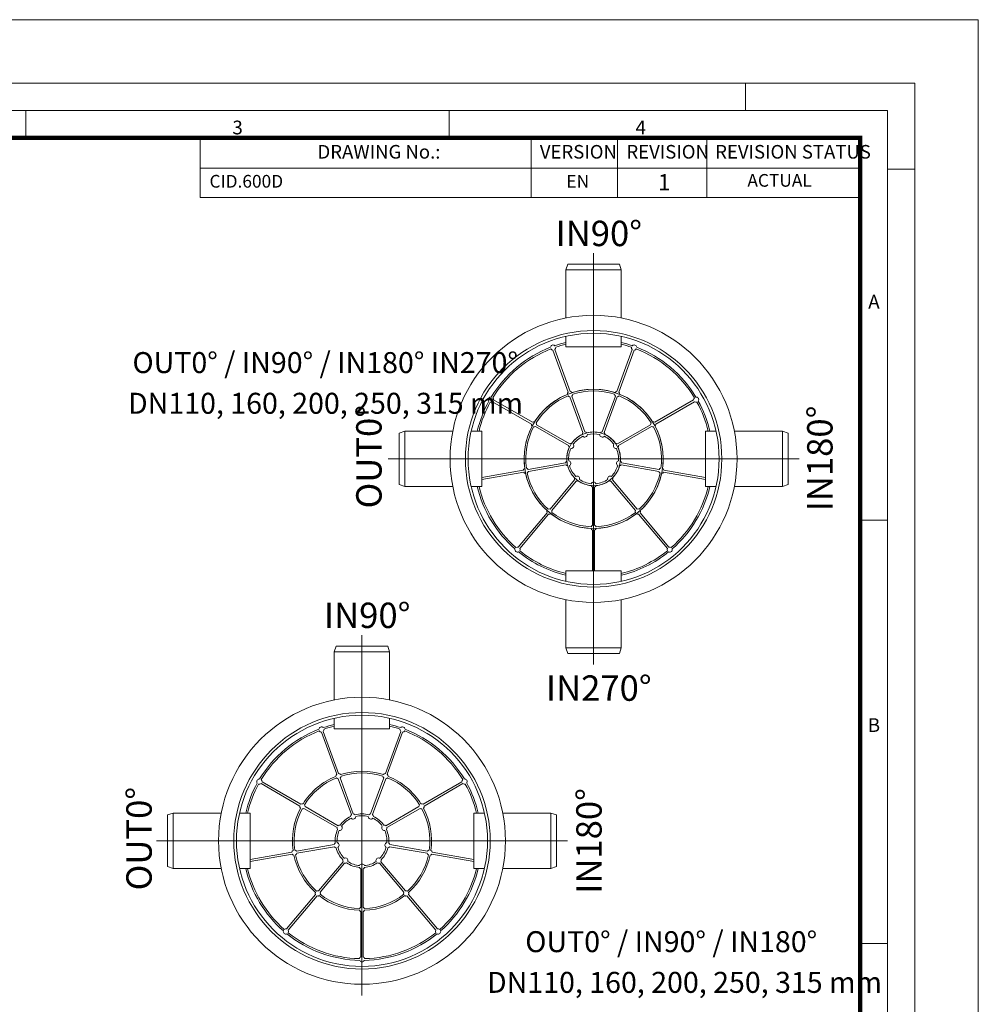
# Model space of a CAD drawing. Units: millimetres. Extents: x 0 to 84715, y 0 to 29700.
# Drawn here: x 41431 to 52000, y 18848 to 29700 of the extents above; entities that cross this region are included whole.
import ezdxf
from ezdxf.lldxf.tags import DXFTag

# ---------------------------------------------------------------- set-up
doc = ezdxf.new("R2010")
doc.units = ezdxf.units.MM
doc.layers.add('Defpoint', color=3, linetype='Continuous', lineweight=0, plot=False)
for name, color, linetype, lineweight in [('EvoCentLinija', 160, 'CENTER2', 0), ('EvoPamatne', 7, 'Continuous', 0), ('EvoTeksts', 7, 'Continuous', 5)]:
    doc.layers.add(name, color=color, linetype=linetype, lineweight=lineweight)
doc.layers.add('EvoRamisA4', color=7, linetype='Continuous')
doc.styles.add('ARIAL', font='ARIAL.TTF')
doc.styles.add('EVO_N', font='ARIALN.TTF')
doc.styles.add('EVO_N_BOLD', font='ARIALN.TTF')
doc.styles.add('style1', font='ARIALN.TTF')
tags = doc.linetypes.add('CENTER2', pattern=[28.575, 19.05, -3.175, 3.175, -3.175]).pattern_tags.tags
tags[10:11] = [DXFTag(74, 4), DXFTag(75, 0), DXFTag(340, '0'), DXFTag(46, 0.0), DXFTag(50, 0.0), DXFTag(44, 0.0), DXFTag(45, 0.0)]
tags[8:9] = [DXFTag(74, 4), DXFTag(75, 0), DXFTag(340, '0'), DXFTag(46, 0.0), DXFTag(50, 0.0), DXFTag(44, 0.0), DXFTag(45, 0.0)]
tags[6:7] = [DXFTag(74, 4), DXFTag(75, 0), DXFTag(340, '0'), DXFTag(46, 0.0), DXFTag(50, 0.0), DXFTag(44, 0.0), DXFTag(45, 0.0)]
tags[4:5] = [DXFTag(74, 4), DXFTag(75, 0), DXFTag(340, '0'), DXFTag(46, 0.0), DXFTag(50, 0.0), DXFTag(44, 0.0), DXFTag(45, 0.0)]

msp = doc.modelspace()

# ---------------------------------------------------------------- linework, layer by layer
at = {"color": 7, "linetype": 'Continuous', "lineweight": 15}
for start, end in [(51.68711, 106.42182), (153.57818, 208.31289), (246.05507, 13.94493)]:
    msp.add_arc((48597.4, 23860.2), 28.7, start, end, dxfattribs=at)
at = {"layer": 'Defpoint'}
msp.add_lwpolyline([(31000, 29700), (31000, 0), (52000, 0), (52000, 29700)], close=True, dxfattribs=at)
at = {"layer": 'EvoCentLinija', "linetype": 'CENTER2', "ltscale": 10}
for p, q in [((47758.4, 27125.4), (47758.4, 22594.7)), ((45493.1, 24860.1), (50023.7, 24860.1)), ((45204.8, 22916), (45204.8, 18945.6)), ((42939.5, 20650.7), (47470.1, 20650.7))]:
    msp.add_line(p, q, dxfattribs=at)
at = {"layer": 'EvoPamatne'}
for p, q in [((47453.3, 26942.9), (47474, 27003.9)), ((47453.3, 26412.2), (47453.3, 26942.9)), ((48063.5, 26942.9), (47453.3, 26942.9)), ((48042.8, 27003.9), (47474, 27003.9)), ((48063.5, 26942.9), (48042.8, 27003.9)), ((48063.5, 26412.2), (48063.5, 26942.9)), ((47453.3, 26093.7), (47453.3, 26210)), ((48063.5, 26093.7), (48063.5, 26210)), ((47479.2, 25593.6), (47310.2, 26057.9)), ((47500.8, 25601.4), (47331.8, 26065.8)), ((47453.3, 26093.7), (48063.5, 26093.7)), ((48016, 25601.4), (48185, 26065.8)), ((48037.6, 25593.6), (48206.6, 26057.9)), ((47084.5, 25262.4), (46656.5, 25509.5)), ((47641.2, 25148.5), (47497.2, 25544.1)), ((47662.8, 25156.3), (47518.8, 25552)), ((47854, 25156.3), (47998, 25552)), ((47875.6, 25148.5), (48019.6, 25544.1)), ((48432.3, 25262.4), (48860.2, 25509.5)), ((47073, 25242.5), (46645.1, 25489.6)), ((48443.8, 25242.5), (48871.7, 25489.6)), ((47483.2, 25005.7), (47118.6, 25216.2)), ((47494.7, 25025.6), (47130.1, 25236.1)), ((48022.1, 25025.6), (48386.7, 25236.1)), ((48033.6, 25005.7), (48398.2, 25216.2)), ((45675.5, 25165.1), (45614.5, 25144.4)), ((45614.5, 25144.4), (45614.5, 24575.7)), ((46206.3, 25165.1), (45675.5, 25165.1)), ((45675.5, 25165.1), (45675.5, 24555)), ((46524.8, 25165.1), (46408.4, 25165.1)), ((46524.8, 24555), (46524.8, 25165.1)), ((48992, 24555), (48992, 25165.1)), ((48992, 25165.1), (49108.3, 25165.1)), ((49310.5, 25165.1), (49841.2, 25165.1)), ((49841.2, 25165.1), (49841.2, 24555)), ((49841.2, 25165.1), (49902.3, 25144.4)), ((49902.3, 25144.4), (49902.3, 24575.7)), ((49902.3, 25144.4), (49902.3, 24575.7)), ((47450, 24817.3), (47035.3, 24744.2)), ((47454, 24794.7), (47039.3, 24721.6)), ((48062.8, 24794.7), (48477.4, 24721.6)), ((48066.8, 24817.3), (48481.4, 24744.2)), ((46983.5, 24735.1), (46524.8, 24654.2)), ((46987.5, 24712.5), (46524.8, 24630.9)), ((48529.3, 24712.5), (48992, 24630.9)), ((48533.2, 24735.1), (48992, 24654.2)), ((45675.5, 24555), (45614.5, 24575.7)), ((46206.3, 24555), (45675.5, 24555)), ((46524.8, 24555), (46408.4, 24555)), ((47549.6, 24629.1), (47279, 24306.6)), ((47567.2, 24614.3), (47296.6, 24291.8)), ((47746.9, 24548.9), (47746.9, 24127.9)), ((47769.9, 24548.9), (47769.9, 24127.9)), ((47949.6, 24614.3), (48220.2, 24291.8)), ((47967.2, 24629.1), (48237.8, 24306.6)), ((48992, 24555), (49108.3, 24555)), ((49310.5, 24555), (49841.2, 24555)), ((49841.2, 24555), (49902.3, 24575.7)), ((47245.1, 24266.3), (46927.5, 23887.7)), ((47262.7, 24251.5), (46945.1, 23873)), ((48254, 24251.5), (48571.7, 23873)), ((48271.6, 24266.3), (48589.3, 23887.7)), ((47746.9, 24075.3), (47746.9, 23626.4)), ((47769.9, 24075.3), (47769.9, 23626.4)), ((47453.3, 23626.4), (48063.5, 23626.4)), ((47453.3, 23626.4), (47453.3, 23510.1)), ((48063.5, 23626.4), (48063.5, 23510.1)), ((47453.3, 23307.9), (47453.3, 22777.2)), ((48063.5, 23307.9), (48063.5, 22777.2)), ((44899.8, 22733.5), (44920.4, 22794.6)), ((45489.2, 22794.6), (44920.4, 22794.6)), ((45509.9, 22733.5), (45489.2, 22794.6)), ((44899.8, 22202.8), (44899.8, 22733.5)), ((45509.9, 22733.5), (44899.8, 22733.5)), ((45509.9, 22202.8), (45509.9, 22733.5)), ((48063.5, 22777.2), (47453.3, 22777.2)), ((47453.3, 22777.2), (47474, 22716.2)), ((48042.8, 22716.2), (47474, 22716.2)), ((48042.8, 22716.2), (47474, 22716.2)), ((48063.5, 22777.2), (48042.8, 22716.2)), ((44899.8, 21884.3), (44899.8, 22000.7)), ((45509.9, 21884.3), (45509.9, 22000.7)), ((44925.6, 21384.2), (44756.6, 21848.6)), ((44947.2, 21392.1), (44778.2, 21856.4)), ((44899.8, 21884.3), (45509.9, 21884.3)), ((45462.4, 21392.1), (45631.5, 21856.4)), ((45484, 21384.2), (45653, 21848.6)), ((44519.4, 21033.2), (44091.5, 21280.2)), ((44530.9, 21053), (44103, 21300.1)), ((45087.6, 20939.1), (44943.6, 21334.8)), ((45109.2, 20947), (44965.2, 21342.6)), ((45300.4, 20947), (45444.4, 21342.6)), ((45322, 20939.1), (45466, 21334.8)), ((45878.7, 21053), (46306.7, 21300.1)), ((45890.2, 21033.2), (46318.1, 21280.2)), ((43122, 20955.8), (43060.9, 20935.1)), ((43652.7, 20955.8), (43122, 20955.8)), ((43122, 20955.8), (43122, 20345.6)), ((43971.2, 20955.8), (43854.9, 20955.8)), ((43971.2, 20345.6), (43971.2, 20955.8)), ((44929.6, 20796.3), (44565, 21006.8)), ((44941.1, 20816.2), (44576.5, 21026.7)), ((45468.5, 20816.2), (45833.2, 21026.7)), ((45480, 20796.3), (45844.6, 21006.8)), ((46438.4, 20345.6), (46438.4, 20955.8)), ((46438.4, 20955.8), (46554.8, 20955.8)), ((46756.9, 20955.8), (47287.7, 20955.8)), ((47287.7, 20955.8), (47287.7, 20345.6)), ((47287.7, 20955.8), (47348.7, 20935.1)), ((43060.9, 20935.1), (43060.9, 20366.3)), ((47348.7, 20935.1), (47348.7, 20366.3)), ((47348.7, 20935.1), (47348.7, 20366.3)), ((44430, 20525.7), (43971.2, 20444.8)), ((44896.4, 20608), (44481.8, 20534.9)), ((44900.4, 20585.4), (44485.8, 20512.3)), ((45509.2, 20585.4), (45923.9, 20512.3)), ((45513.2, 20608), (45927.9, 20534.9)), ((45979.7, 20525.7), (46438.4, 20444.8)), ((44434, 20503.1), (43971.2, 20421.5)), ((44996, 20419.8), (44725.4, 20097.2)), ((45013.6, 20405), (44743, 20082.5)), ((45396, 20405), (45666.7, 20082.5)), ((45413.6, 20419.8), (45684.2, 20097.2)), ((45975.7, 20503.1), (46438.4, 20421.5)), ((43122, 20345.6), (43060.9, 20366.3)), ((43652.7, 20345.6), (43122, 20345.6)), ((43971.2, 20345.6), (43854.9, 20345.6)), ((45193.3, 20339.6), (45193.3, 19918.5)), ((45216.3, 20339.6), (45216.3, 19918.5)), ((46438.4, 20345.6), (46554.8, 20345.6)), ((46756.9, 20345.6), (47287.7, 20345.6)), ((47287.7, 20345.6), (47348.7, 20366.3)), ((44691.6, 20056.9), (44374, 19678.4)), ((44709.2, 20042.2), (44391.5, 19663.6)), ((45700.5, 20042.2), (46018.1, 19663.6)), ((45718.1, 20056.9), (46035.7, 19678.4)), ((45193.3, 19865.9), (45193.3, 19371.8)), ((45216.3, 19865.9), (45216.3, 19371.8))]:
    msp.add_line(p, q, dxfattribs=at)
for centre, radius in [((47758.4, 24860.1), 1581.8), ((47758.4, 24860.1), 1413.6), ((47758.4, 24860.1), 1384), ((47758.4, 24860.1), 767), ((47758.4, 24860.1), 296.2), ((45204.8, 20650.7), 1581.8), ((45204.8, 20650.7), 1413.6), ((45204.8, 20650.7), 1384)]:
    msp.add_circle(centre, radius, dxfattribs=at)
for centre, radius, start, end in [((47758.4, 24860.1), 1318.1, 111.121, 148.879), ((47758.4, 24860.1), 1299.7, 111.23923, 148.76077), ((47312, 26086.6), 28.7, 46.05507, 173.94493), ((47312, 26086.6), 28.7, 211.68711, 266.42182), ((47312, 26086.6), 28.7, 313.57818, 8.31289), ((47758.4, 24860.1), 1318.1, 103.38228, 108.879), ((47758.4, 24860.1), 1299.7, 103.57502, 108.76077), ((47758.4, 24860.1), 1318.1, 71.121, 76.61772), ((47758.4, 24860.1), 1299.7, 71.23923, 76.42498), ((48204.8, 26086.6), 28.7, 171.68711, 226.42182), ((48204.8, 26086.6), 28.7, 6.05507, 133.94493), ((48204.8, 26086.6), 28.7, 273.57818, 328.31289), ((47758.4, 24860.1), 1299.7, 31.23923, 68.76077), ((47758.4, 24860.1), 1318.1, 31.121, 68.879), ((47758.4, 24860.1), 767, 72.05973, 107.94027), ((46628, 25512.7), 28.7, 86.05507, 213.94493), ((46628, 25512.7), 28.7, 353.57818, 48.31289), ((47758.4, 24860.1), 767, 112.05973, 147.94027), ((47758.4, 24860.1), 748.6, 112.04952, 147.95048), ((47499, 25572.8), 28.7, 133.57818, 183.81243), ((47499, 25572.8), 28.7, 221.13932, 266.42182), ((47499, 25572.8), 28.7, 36.18757, 86.42182), ((47499, 25572.8), 28.7, 313.57818, 358.86068), ((47758.4, 24860.1), 748.6, 72.04952, 107.95048), ((48017.8, 25572.8), 28.7, 181.13932, 226.42182), ((48017.8, 25572.8), 28.7, 93.57818, 143.81243), ((48017.8, 25572.8), 28.7, 273.57818, 318.86068), ((48017.8, 25572.8), 28.7, 356.18757, 46.42182), ((47758.4, 24860.1), 748.6, 32.04952, 67.95048), ((47758.4, 24860.1), 767, 32.05973, 67.94027), ((48888.7, 25512.7), 28.7, 131.68711, 186.42182), ((48888.7, 25512.7), 28.7, 326.05507, 93.94493), ((47758.4, 24860.1), 1318.1, 151.121, 166.61772), ((47758.4, 24860.1), 1299.7, 151.23923, 166.42498), ((46628, 25512.7), 28.7, 251.68711, 306.42182), ((48888.7, 25512.7), 28.7, 233.57818, 288.31289), ((47758.4, 24860.1), 1299.7, 13.57502, 28.76077), ((47758.4, 24860.1), 1318.1, 13.38228, 28.879), ((47758.4, 24860.1), 767, 152.05973, 187.94027), ((47758.4, 24860.1), 748.6, 152.04952, 187.95048), ((47101.5, 25239.3), 28.7, 173.57818, 223.81243), ((47101.5, 25239.3), 28.7, 76.18757, 126.42182), ((47101.5, 25239.3), 28.7, 261.13932, 306.42182), ((47101.5, 25239.3), 28.7, 353.57818, 38.86068), ((48415.2, 25239.3), 28.7, 141.13932, 186.42182), ((48415.2, 25239.3), 28.7, 233.57818, 278.86068), ((48415.2, 25239.3), 28.7, 53.57818, 103.81243), ((47758.4, 24860.1), 748.6, 352.04952, 27.95048), ((48415.2, 25239.3), 28.7, 316.18757, 6.42182), ((47758.4, 24860.1), 767, 352.05973, 27.94027), ((47758.4, 24860.1), 296.2, 115.19677, 144.80323), ((47758.4, 24860.1), 275.6, 115.55956, 144.44044), ((47661, 25127.7), 28.7, 133.57818, 179.18752), ((47661, 25127.7), 28.7, 221.55704, 358.44296), ((47661, 25127.7), 28.7, 40.81248, 86.42182), ((47758.4, 24860.1), 296.2, 75.19677, 104.80323), ((47758.4, 24860.1), 275.6, 75.55956, 104.44044), ((47855.8, 25127.7), 28.7, 181.55704, 318.44296), ((47855.8, 25127.7), 28.7, 93.57818, 139.18752), ((47855.8, 25127.7), 28.7, 0.81248, 46.42182), ((47758.4, 24860.1), 275.6, 35.55956, 64.44044), ((47758.4, 24860.1), 296.2, 35.19677, 64.80323), ((47758.4, 24860.1), 296.2, 155.19677, 184.80323), ((47758.4, 24860.1), 275.6, 155.55956, 184.44044), ((47511.7, 25002.5), 28.7, 173.57818, 219.18752), ((47511.7, 25002.5), 28.7, 80.81248, 126.42182), ((47511.7, 25002.5), 28.7, 261.55704, 38.44296), ((48005, 25002.5), 28.7, 141.55704, 278.44296), ((48005, 25002.5), 28.7, 53.57818, 99.18752), ((47758.4, 24860.1), 275.6, 355.55956, 24.44044), ((48005, 25002.5), 28.7, 320.81248, 6.42182), ((47758.4, 24860.1), 296.2, 355.19677, 24.80323), ((47011.4, 24728.3), 28.7, 116.18757, 166.42182), ((47011.4, 24728.3), 28.7, 33.57818, 78.86068), ((47477.9, 24810.6), 28.7, 120.81248, 166.42182), ((47477.9, 24810.6), 28.7, 213.57818, 259.18752), ((47758.4, 24860.1), 296.2, 195.19677, 224.80323), ((47477.9, 24810.6), 28.7, 301.55704, 78.44296), ((47758.4, 24860.1), 275.6, 195.55956, 224.44044), ((47758.4, 24860.1), 275.6, 315.55956, 344.44044), ((47758.4, 24860.1), 296.2, 315.19677, 344.80323), ((48038.9, 24810.6), 28.7, 101.55704, 238.44296), ((48038.9, 24810.6), 28.7, 280.81248, 326.42182), ((48038.9, 24810.6), 28.7, 13.57818, 59.18752), ((48505.3, 24728.3), 28.7, 101.13932, 146.42182), ((48505.3, 24728.3), 28.7, 13.57818, 63.81243), ((47011.4, 24728.3), 28.7, 213.57818, 263.81243), ((47758.4, 24860.1), 767, 192.05973, 227.94027), ((47011.4, 24728.3), 28.7, 301.13932, 346.42182), ((47758.4, 24860.1), 748.6, 192.04952, 227.95048), ((47575.3, 24641.9), 28.7, 160.81248, 206.42182), ((47575.3, 24641.9), 28.7, 341.55704, 118.44296), ((47941.5, 24641.9), 28.7, 61.55704, 198.44296), ((47941.5, 24641.9), 28.7, 333.57818, 19.18752), ((47758.4, 24860.1), 748.6, 312.04952, 347.95048), ((47758.4, 24860.1), 767, 312.05973, 347.94027), ((48505.3, 24728.3), 28.7, 193.57818, 238.86068), ((48505.3, 24728.3), 28.7, 276.18757, 326.42182), ((47758.4, 24860.1), 1318.1, 193.38228, 228.879), ((47758.4, 24860.1), 1299.7, 193.57502, 228.76077), ((47575.3, 24641.9), 28.7, 253.57818, 299.18752), ((47758.4, 24860.1), 296.2, 235.19677, 264.80323), ((47758.4, 24860.1), 275.6, 235.55956, 264.44044), ((47758.4, 24575.2), 28.7, 200.81248, 246.42182), ((47758.4, 24575.2), 28.7, 21.55704, 158.44296), ((47758.4, 24575.2), 28.7, 293.57818, 339.18752), ((47758.4, 24860.1), 275.6, 275.55956, 304.44044), ((47758.4, 24860.1), 296.2, 275.19677, 304.80323), ((47941.5, 24641.9), 28.7, 240.81248, 286.42182), ((47758.4, 24860.1), 1299.7, 311.23923, 346.42498), ((47758.4, 24860.1), 1318.1, 311.121, 346.61772), ((47270.8, 24279), 28.7, 156.18757, 206.42182), ((47270.8, 24279), 28.7, 73.57818, 118.86068), ((47270.8, 24279), 28.7, 253.57818, 303.81243), ((47758.4, 24860.1), 767, 232.05973, 267.94027), ((47270.8, 24279), 28.7, 341.13932, 26.42182), ((47758.4, 24860.1), 748.6, 232.04952, 267.95048), ((47758.4, 24860.1), 748.6, 272.04952, 307.95048), ((47758.4, 24860.1), 767, 272.05973, 307.94027), ((48245.9, 24279), 28.7, 153.57818, 198.86068), ((48245.9, 24279), 28.7, 236.18757, 286.42182), ((48245.9, 24279), 28.7, 61.13932, 106.42182), ((48245.9, 24279), 28.7, 333.57818, 23.81243), ((47758.4, 24101.6), 28.7, 196.18757, 246.42182), ((47758.4, 24101.6), 28.7, 113.57818, 158.86068), ((47758.4, 24101.6), 28.7, 21.13932, 66.42182), ((47758.4, 24101.6), 28.7, 293.57818, 343.81243), ((46919.4, 23860.2), 28.7, 73.57818, 128.31289), ((46919.4, 23860.2), 28.7, 166.05507, 293.94493), ((47758.4, 24860.1), 1318.1, 231.121, 256.61772), ((46919.4, 23860.2), 28.7, 331.68711, 26.42182), ((47758.4, 24860.1), 1299.7, 231.23923, 256.42498), ((47758.4, 24860.1), 1299.7, 283.57502, 308.76077), ((47758.4, 24860.1), 1318.1, 283.38228, 308.879), ((45204.8, 20650.7), 1318.1, 103.38228, 108.879), ((45204.8, 20650.7), 1318.1, 71.121, 76.61772), ((45204.8, 20650.7), 1318.1, 111.121, 148.879), ((45204.8, 20650.7), 1299.7, 111.23923, 148.76077), ((44758.4, 21877.2), 28.7, 46.05507, 173.94493), ((44758.4, 21877.2), 28.7, 211.68711, 266.42182), ((44758.4, 21877.2), 28.7, 313.57818, 8.31289), ((45204.8, 20650.7), 1299.7, 103.57502, 108.76077), ((45204.8, 20650.7), 1299.7, 71.23923, 76.42498), ((45651.2, 21877.2), 28.7, 171.68711, 226.42182), ((45651.2, 21877.2), 28.7, 6.05507, 133.94493), ((45651.2, 21877.2), 28.7, 273.57818, 328.31289), ((45204.8, 20650.7), 1299.7, 31.23923, 68.76077), ((45204.8, 20650.7), 1318.1, 31.121, 68.879), ((44945.4, 21363.4), 28.7, 133.57818, 183.81243), ((44945.4, 21363.4), 28.7, 36.18757, 86.42182), ((45204.8, 20650.7), 767, 72.05973, 107.94027), ((45204.8, 20650.7), 748.6, 72.04952, 107.95048), ((45464.2, 21363.4), 28.7, 93.57818, 143.81243), ((45464.2, 21363.4), 28.7, 356.18757, 46.42182), ((45204.8, 20650.7), 1318.1, 151.121, 166.61772), ((45204.8, 20650.7), 1299.7, 151.23923, 166.42498), ((44074.5, 21303.3), 28.7, 86.05507, 213.94493), ((44074.5, 21303.3), 28.7, 251.68711, 306.42182), ((44074.5, 21303.3), 28.7, 353.57818, 48.31289), ((45204.8, 20650.7), 767, 112.05973, 147.94027), ((45204.8, 20650.7), 748.6, 112.04952, 147.95048), ((44945.4, 21363.4), 28.7, 221.13932, 266.42182), ((44945.4, 21363.4), 28.7, 313.57818, 358.86068), ((45464.2, 21363.4), 28.7, 181.13932, 226.42182), ((45464.2, 21363.4), 28.7, 273.57818, 318.86068), ((45204.8, 20650.7), 748.6, 32.04952, 67.95048), ((45204.8, 20650.7), 767, 32.05973, 67.94027), ((46335.2, 21303.3), 28.7, 131.68711, 186.42182), ((46335.2, 21303.3), 28.7, 233.57818, 288.31289), ((46335.2, 21303.3), 28.7, 326.05507, 93.94493), ((45204.8, 20650.7), 1299.7, 13.57502, 28.76077), ((45204.8, 20650.7), 1318.1, 13.38228, 28.879), ((44548, 21029.9), 28.7, 76.18757, 126.42182), ((45861.7, 21029.9), 28.7, 53.57818, 103.81243), ((45204.8, 20650.7), 767, 152.05973, 187.94027), ((45204.8, 20650.7), 748.6, 152.04952, 187.95048), ((44548, 21029.9), 28.7, 173.57818, 223.81243), ((44548, 21029.9), 28.7, 261.13932, 306.42182), ((44548, 21029.9), 28.7, 353.57818, 38.86068), ((45107.4, 20918.3), 28.7, 40.81248, 86.42182), ((45204.8, 20650.7), 296.2, 75.19677, 104.80323), ((45302.2, 20918.3), 28.7, 93.57818, 139.18752), ((45861.7, 21029.9), 28.7, 141.13932, 186.42182), ((45861.7, 21029.9), 28.7, 233.57818, 278.86068), ((45204.8, 20650.7), 748.6, 352.04952, 27.95048), ((45861.7, 21029.9), 28.7, 316.18757, 6.42182), ((45204.8, 20650.7), 767, 352.05973, 27.94027), ((45204.8, 20650.7), 296.2, 115.19677, 144.80323), ((45204.8, 20650.7), 275.6, 115.55956, 144.44044), ((45107.4, 20918.3), 28.7, 133.57818, 179.18752), ((45107.4, 20918.3), 28.7, 221.55704, 358.44296), ((45204.8, 20650.7), 275.6, 75.55956, 104.44044), ((45302.2, 20918.3), 28.7, 181.55704, 318.44296), ((45302.2, 20918.3), 28.7, 0.81248, 46.42182), ((45204.8, 20650.7), 275.6, 35.55956, 64.44044), ((45204.8, 20650.7), 296.2, 35.19677, 64.80323), ((45204.8, 20650.7), 296.2, 155.19677, 184.80323), ((45204.8, 20650.7), 275.6, 155.55956, 184.44044), ((44958.2, 20793.1), 28.7, 173.57818, 219.18752), ((44958.2, 20793.1), 28.7, 80.81248, 126.42182), ((44958.2, 20793.1), 28.7, 261.55704, 38.44296), ((45451.5, 20793.1), 28.7, 141.55704, 278.44296), ((45451.5, 20793.1), 28.7, 53.57818, 99.18752), ((45204.8, 20650.7), 275.6, 355.55956, 24.44044), ((45451.5, 20793.1), 28.7, 320.81248, 6.42182), ((45204.8, 20650.7), 296.2, 355.19677, 24.80323), ((44924.3, 20601.3), 28.7, 120.81248, 166.42182), ((44924.3, 20601.3), 28.7, 301.55704, 78.44296), ((45485.3, 20601.3), 28.7, 101.55704, 238.44296), ((45485.3, 20601.3), 28.7, 13.57818, 59.18752), ((44457.9, 20519), 28.7, 116.18757, 166.42182), ((44457.9, 20519), 28.7, 33.57818, 78.86068), ((44457.9, 20519), 28.7, 301.13932, 346.42182), ((44924.3, 20601.3), 28.7, 213.57818, 259.18752), ((45204.8, 20650.7), 296.2, 195.19677, 224.80323), ((45204.8, 20650.7), 275.6, 195.55956, 224.44044), ((45204.8, 20650.7), 275.6, 315.55956, 344.44044), ((45204.8, 20650.7), 296.2, 315.19677, 344.80323), ((45485.3, 20601.3), 28.7, 280.81248, 326.42182), ((45951.8, 20519), 28.7, 193.57818, 238.86068), ((45951.8, 20519), 28.7, 101.13932, 146.42182), ((45951.8, 20519), 28.7, 13.57818, 63.81243), ((44457.9, 20519), 28.7, 213.57818, 263.81243), ((45204.8, 20650.7), 767, 192.05973, 227.94027), ((45204.8, 20650.7), 748.6, 192.04952, 227.95048), ((45021.8, 20432.5), 28.7, 160.81248, 206.42182), ((45021.8, 20432.5), 28.7, 341.55704, 118.44296), ((45021.8, 20432.5), 28.7, 253.57818, 299.18752), ((45204.8, 20650.7), 296.2, 235.19677, 264.80323), ((45204.8, 20650.7), 275.6, 235.55956, 264.44044), ((45204.8, 20650.7), 275.6, 275.55956, 304.44044), ((45204.8, 20650.7), 296.2, 275.19677, 304.80323), ((45387.9, 20432.5), 28.7, 61.55704, 198.44296), ((45387.9, 20432.5), 28.7, 240.81248, 286.42182), ((45387.9, 20432.5), 28.7, 333.57818, 19.18752), ((45204.8, 20650.7), 748.6, 312.04952, 347.95048), ((45204.8, 20650.7), 767, 312.05973, 347.94027), ((45951.8, 20519), 28.7, 276.18757, 326.42182), ((45204.8, 20650.7), 1318.1, 193.38228, 228.879), ((45204.8, 20650.7), 1299.7, 193.57502, 228.76077), ((45204.8, 20365.9), 28.7, 200.81248, 246.42182), ((45204.8, 20365.9), 28.7, 21.55704, 158.44296), ((45204.8, 20365.9), 28.7, 293.57818, 339.18752), ((45204.8, 20650.7), 1299.7, 311.23923, 346.42498), ((45204.8, 20650.7), 1318.1, 311.121, 346.61772), ((44717.3, 20069.7), 28.7, 156.18757, 206.42182), ((44717.3, 20069.7), 28.7, 73.57818, 118.86068), ((44717.3, 20069.7), 28.7, 341.13932, 26.42182), ((45692.4, 20069.7), 28.7, 153.57818, 198.86068), ((45692.4, 20069.7), 28.7, 61.13932, 106.42182), ((45692.4, 20069.7), 28.7, 333.57818, 23.81243), ((44717.3, 20069.7), 28.7, 253.57818, 303.81243), ((45204.8, 20650.7), 767, 232.05973, 267.94027), ((45204.8, 20650.7), 748.6, 232.04952, 267.95048), ((45204.8, 20650.7), 748.6, 272.04952, 307.95048), ((45204.8, 20650.7), 767, 272.05973, 307.94027), ((45692.4, 20069.7), 28.7, 236.18757, 286.42182), ((45204.8, 19892.2), 28.7, 196.18757, 246.42182), ((45204.8, 19892.2), 28.7, 113.57818, 158.86068), ((45204.8, 19892.2), 28.7, 21.13932, 66.42182), ((45204.8, 19892.2), 28.7, 293.57818, 343.81243), ((44365.8, 19650.8), 28.7, 166.05507, 293.94493), ((44365.8, 19650.8), 28.7, 73.57818, 128.31289), ((44365.8, 19650.8), 28.7, 331.68711, 26.42182), ((46043.8, 19650.8), 28.7, 153.57818, 208.31289), ((46043.8, 19650.8), 28.7, 246.05507, 13.94493), ((46043.8, 19650.8), 28.7, 51.68711, 106.42182), ((45204.8, 20650.7), 1318.1, 231.121, 268.879), ((45204.8, 20650.7), 1299.7, 231.23923, 268.76077), ((45204.8, 20650.7), 1318.1, 271.121, 308.879), ((45204.8, 20650.7), 1299.7, 271.23923, 308.76077), ((45204.8, 19345.5), 28.7, 113.57818, 168.31289), ((45204.8, 19345.5), 28.7, 206.05507, 333.94493), ((45204.8, 19345.5), 28.7, 11.68711, 66.42182)]:
    msp.add_arc(centre, radius, start, end, dxfattribs=at)
at = {"layer": 'EvoRamisA4', "color": 7, "linetype": 'Continuous', "lineweight": 5}
for p, q in [((49433.3, 29000), (49433.3, 28698.9)), ((46166.7, 28698.9), (46166.7, 28397.8)), ((51300, 28054.2), (50998.9, 28054.2)), ((50998.9, 24183.3), (50697.8, 24183.3)), ((50998.9, 19516.7), (50697.8, 19516.7))]:
    msp.add_line(p, q, dxfattribs=at)
at = {"layer": 'EvoRamisA4', "color": 7, "linetype": 'Continuous', "lineweight": 20}
msp.add_line((41500, 28698.9), (41500, 28382.8), dxfattribs=at)
at = {"layer": 'EvoRamisA4', "color": 7, "lineweight": 15}
for p, q in [((47069.1, 28397.8), (47069.1, 27740.3)), ((48022.9, 28397.8), (48022.9, 27740.3)), ((49005, 28397.8), (49005, 27740.3)), ((50697.8, 28397.8), (50697.8, 27740.3)), ((43419.6, 28064.3), (50697.8, 28064.3))]:
    msp.add_line(p, q, dxfattribs=at)
at = {"layer": 'EvoRamisA4', "color": 7, "linetype": 'Continuous', "lineweight": 18, "flags": 128}
for points in [[(31700, 700), (51300, 700), (51300, 29000), (31700, 29000)], [(32001.1, 1001.1), (50998.9, 1001.1), (50998.9, 28698.9), (32001.1, 28698.9)]]:
    msp.add_lwpolyline(points, close=True, dxfattribs=at)
at = {"layer": 'EvoRamisA4', "color": 7, "lineweight": 50, "const_width": 49.3}
msp.add_lwpolyline([(32302.2, 1302.2), (50697.8, 1302.2), (50697.8, 28397.8), (32302.2, 28397.8)], close=True, dxfattribs=at)
at = {"layer": 'EvoRamisA4', "color": 7, "lineweight": 15}
msp.add_lwpolyline([(50697.8, 27740.3), (43419.6, 27740.3), (43419.6, 28397.8), (50697.8, 28397.8)], dxfattribs=at)

# ---------------------------------------------------------------- texts
at = {"layer": 'EvoRamisA4', "color": 7, "char_height": 151.6, "attachment_point": 2, "line_spacing_factor": 0.962448, "style": 'ARIAL'}
for s, insert in [('3', (43833.3, 28587.6)), ('4', (48278, 28587.6)), ('A', (50849.4, 26668.2)), ('B', (50849.4, 22001.6))]:
    msp.add_mtext(s, dxfattribs=dict(at, insert=insert))
at = {"layer": 'EvoRamisA4', "color": 7, "lineweight": 0, "char_height": 150, "attachment_point": 1, "style": 'EVO_N'}
for s, insert in [('DRAWING No.:', (44714.2, 28319.1)), ('VERSION', (47165.8, 28319.1)), ('REVISION', (48120.3, 28319.1)), ('REVISION STATUS', (49098.7, 28319.1))]:
    msp.add_mtext(s, dxfattribs=dict(at, insert=insert))
at = {"layer": 'EvoRamisA4', "color": 109, "lineweight": 0, "attachment_point": 1}
for s, insert, char_height, style in [('1', (48468.5, 27998.7), 180, 'EVO_N_BOLD'), ('ACTUAL', (49453.9, 27999), 140, 'EVO_N'), ('CID.600D', (43523.5, 27989.1), 140, 'EVO_N'), ('EN', (47458.3, 27989.1), 140, 'EVO_N')]:
    msp.add_mtext(s, dxfattribs=dict(at, insert=insert, char_height=char_height, style=style))
at = {"layer": 'EvoTeksts', "color": 109}
for s, insert, char_height, attachment_point, style in [('\\fArial Narrow|b1|i0|c0|p34;IN90%%D', (47815.9, 27344.5), 280, 5, 'style1'), ('\\pxqc;\\fArial Narrow|b1|i0|c0|p34;OUT0%%D / IN90%%D / IN180%%D IN270%%D', (42652.8, 26036.4), 231, 1, 'EVO_N'), ('\\fArial Narrow|b1|i0|c0|p34;IN90%%D', (45262.4, 23135.1), 280, 5, 'style1'), ('\\fArial Narrow|b1|i0|c0|p34;IN270%%D', (47815.9, 22333.3), 280, 5, 'style1'), ('\\pxqc;\\fArial Narrow|b1|i0|c0|p34;OUT0%%D / IN90%%D / IN180%%D', (46988.7, 19654.1), 231, 1, 'EVO_N')]:
    msp.add_mtext(s, dxfattribs=dict(at, insert=insert, char_height=char_height, attachment_point=attachment_point, style=style))
at = {"layer": 'EvoTeksts', "char_height": 231, "attachment_point": 1, "style": 'EVO_N'}
for insert in [(42603.2, 25587.9), (46561.1, 19205.6)]:
    msp.add_mtext('\\pxqc;DN110, 160, 200, 250, 315 mm', dxfattribs=dict(at, insert=insert))
at = {"layer": 'EvoTeksts', "color": 109, "char_height": 280, "attachment_point": 5, "rotation": 90, "style": 'style1'}
for s, insert in [('{\\fArial Narrow|b1|i0|c0|p34;OUT0%%D}', (45281, 24883.8)), ('{\\fArial Narrow|b1|i0|c0|p34;IN180%%D}', (50252.8, 24864.4)), ('{\\fArial Narrow|b1|i0|c0|p34;OUT0%%D}', (42746.4, 20674.4)), ('{\\fArial Narrow|b1|i0|c0|p34;IN180%%D}', (47707.2, 20649.2))]:
    msp.add_mtext(s, dxfattribs=dict(at, insert=insert))

doc.saveas('drawing.dxf')
